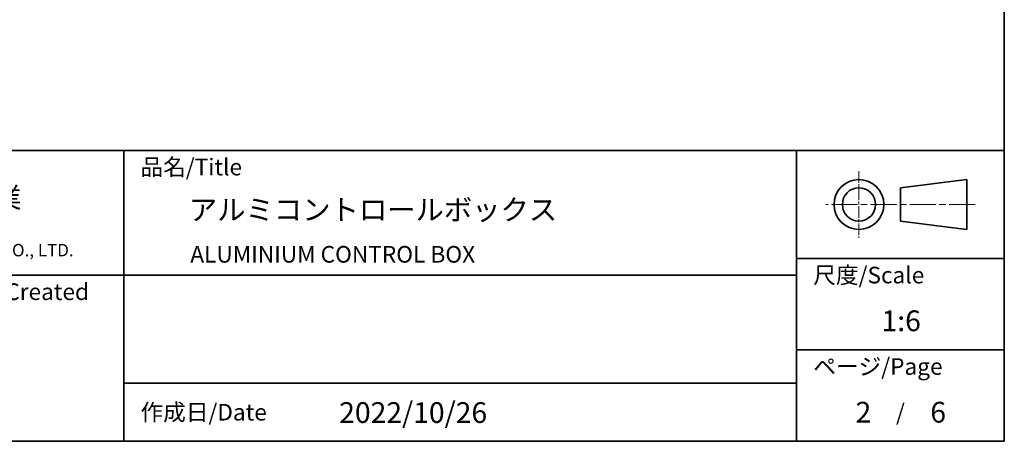
# Model space of a CAD drawing. Units: millimetres. Extents: x 10 to 7749, y 5 to 1691.
# Drawn here: x 1915 to 2626, y 5 to 310 of the extents above; entities that cross this region are included whole.
import ezdxf
from ezdxf.enums import TextEntityAlignment as Align

# ---------------------------------------------------------------- set-up
doc = ezdxf.new("R2010")
doc.units = ezdxf.units.MM
doc.header["$LTSCALE"] = 0.6666666666666666
doc.linetypes.add('CHAIN', pattern=[0.35429999999999995, 0.2362, -0.0295, 0.0591, -0.0295])
doc.layers.add('Border (ISO)', color=7, linetype='Continuous', lineweight=35)
doc.layers.add('Title (ISO)', color=7, linetype='Continuous', lineweight=35)
doc.styles.add('Note Text (TK)', font='MS PGothic.ttf')
doc.styles.add('文字スタイル67', font='arial.ttf')

# ---------------------------------------------------------------- blocks, each defined once
blk = doc.blocks.new('図面枠 tk図枠')
at = {"layer": 'Border (ISO)'}
for p in [(405.4999999999999, 289), (14.50000000000001, 8.000000000000007)]:
    blk.add_line(p, (405.4999999999999, 8.000000000000007), dxfattribs=at)
blk = doc.blocks.new('表題欄 tk表題欄')
at = {"layer": 'Title (ISO)'}
for p, q in [((74.70882392282105, 244.052739026017), (255.7088239228211, 244.052739026017)), ((149.7088239228211, 244.052739026017), (149.7088239228211, 209.052739026017)), ((230.7088239228211, 244.052739026017), (230.7088239228211, 209.052739026017)), ((255.7088239228211, 244.052739026017), (255.7088239228211, 209.052739026017)), ((243.2088239228211, 239.552739026017), (251.2088239228211, 240.5527390260171)), ((243.2088239228211, 239.552739026017), (243.2088239228211, 235.552739026017)), ((251.2088239228211, 234.552739026017), (251.2088239228211, 240.5527390260171)), ((243.2088239228211, 235.552739026017), (251.2088239228211, 234.552739026017)), ((230.7088239228211, 231.052739026017), (255.7088239228211, 231.052739026017)), ((74.70882392282105, 229.052739026017), (230.7088239228211, 229.052739026017)), ((230.7088239228211, 220.052739026017), (255.7088239228211, 220.052739026017)), ((149.7088239228211, 216.052739026017), (230.7088239228211, 216.052739026017)), ((255.7088239228211, 209.052739026017), (74.70882392282105, 209.052739026017))]:
    blk.add_line(p, q, dxfattribs=at)
at = {"layer": 'Title (ISO)', "color": 4, "linetype": 'CHAIN', "lineweight": 18, "ltscale": 8.889559745788574}
blk.add_line((238.2088239228211, 241.552739026017), (238.2088239228211, 233.552739026017), dxfattribs=at)
at = {"layer": 'Title (ISO)', "color": 4, "linetype": 'CHAIN', "lineweight": 18, "ltscale": 20.00163269042969}
blk.add_line((252.2088239228211, 237.552739026017), (234.2088239228211, 237.552739026017), dxfattribs=at)
at = {"layer": 'Title (ISO)'}
for radius in [3, 2]:
    blk.add_circle((238.2088239228211, 237.552739026017), radius, dxfattribs=at)
at = {"layer": 'Title (ISO)', "color": 1, "char_height": 2.000000029802322, "line_spacing_factor": 1.5, "style": 'Note Text (TK)'}
for s, insert, attachment_point in [('\\fＭＳ Ｐゴシック|b0|i0;{\\H2.0000;品名/Title}', (151.708823922821, 242.052739026017), 4), ('\\fＭＳ Ｐゴシック|b0|i0;{\\H2.0000;尺度/Scale}', (232.7088239228211, 229.052739026017), 4), ('\\fＭＳ Ｐゴシック|b0|i0;{\\H2.0000;製図/Created}', (137.2088239228211, 227.052739026017), 5), ('\\fＭＳ Ｐゴシック|b0|i0;{\\H2.0000;ページ/Page}', (232.7088239228211, 218.052739026017), 4), ('\\fＭＳ Ｐゴシック|b0|i0;{\\H2.0000;作成日/Date}', (151.708823922821, 212.552739026017), 4)]:
    blk.add_mtext(s, dxfattribs=dict(at, insert=insert, attachment_point=attachment_point))
at = {"layer": 'Title (ISO)', "color": 7, "line_spacing_factor": 1.5, "style": 'Note Text (TK)'}
for s, insert, char_height, attachment_point in [('株式会社タカチ電機工業', (99.87313488673345, 238.052739026017), 2.5, 4), ('\\fArial|b0|i0;{\\H1.4986;TAKACHI ELECTRONICS ENCLOSURE CO., LTD.}', (99.87313488673342, 232.052739026017), 1.49859994649887, 4), ('\\fＭＳ Ｐゴシック|b0|i0;{\\H2.0000;/}', (243.2088239228211, 212.5527390260171), 2.000000029802322, 5)]:
    blk.add_mtext(s, dxfattribs=dict(at, insert=insert, char_height=char_height, attachment_point=attachment_point))
at = {"layer": 'Title (ISO)', "color": 7}
for tag, p, height, style in [('<品名>_001', (157.5383693773665, 235.6677958441988), 2.5, 'Note Text (TK)'), ('<Title>_001', (157.7088239228211, 230.5520568828656), 2.000000029802322, '文字スタイル67'), ('作成日_001', (175.617914831912, 211.2814322078352), 2.5, 'Note Text (TK)'), ('<ページ_No.>_001', (237.9488807410029, 211.3027390260171), 2.5, 'Note Text (TK)'), ('<総ページ数>_001', (246.7997330137301, 211.3027390260171), 2.5, 'Note Text (TK)')]:
    blk.add_attdef(tag, p, '', height=height, dxfattribs=dict(at, style=style))
at = {"layer": 'Title (ISO)', "color": 7, "style": 'Note Text (TK)'}
blk.add_attdef('<尺度>', text='', height=2.5, dxfattribs=at).set_placement((243.2088239228211, 223.5527390260171), align=Align.MIDDLE_CENTER)

msp = doc.modelspace()

# ---------------------------------------------------------------- block references
at = {"xscale": 6, "yscale": 6, "zscale": 6}
msp.add_blockref('図面枠 tk図枠', (193.3333333333332, -42.6666666666667), dxfattribs=at)
ref = msp.add_blockref('表題欄 tk表題欄', (1092.080389796406, -1248.983100822769), dxfattribs=dict(xscale=6, yscale=6, zscale=6))
ref.add_attrib('<品名>_001', 'アルミコントロールボックス', (2037.310606060606, 165.0236742424243), dxfattribs={"layer": 'Title (ISO)', "color": 7, "height": 15, "style": 'Note Text (TK)'})
ref.add_attrib('<尺度>_001', '1:6', (2537.654356060606, 84.83333333333353), dxfattribs={"layer": 'Title (ISO)', "color": 7, "height": 15, "style": 'Note Text (TK)'})
ref.add_attrib('作成日_001', '2022/10/26', (2145.873104436295, 18.57765128782424), dxfattribs={"layer": 'Title (ISO)', "color": 7, "height": 15, "style": 'Note Text (TK)'})
ref.add_attrib('<Title>_001', 'ALUMINIUM CONTROL BOX', (2038.333333333333, 134.3292404744247), dxfattribs={"layer": 'Title (ISO)', "color": 7, "height": 12.00000017881393, "style": '文字スタイル67'})
ref.add_attrib('<ページ_No.>_001', '2', (2518.878787878788, 18.83333333333343), dxfattribs={"layer": 'Title (ISO)', "color": 7, "height": 15, "style": 'Note Text (TK)'})
ref.add_attrib('<総ページ数>_001', '6', (2572.878787878788, 18.83333333333343), dxfattribs={"layer": 'Title (ISO)', "color": 7, "height": 15, "style": 'Note Text (TK)'})

doc.saveas('drawing.dxf')
